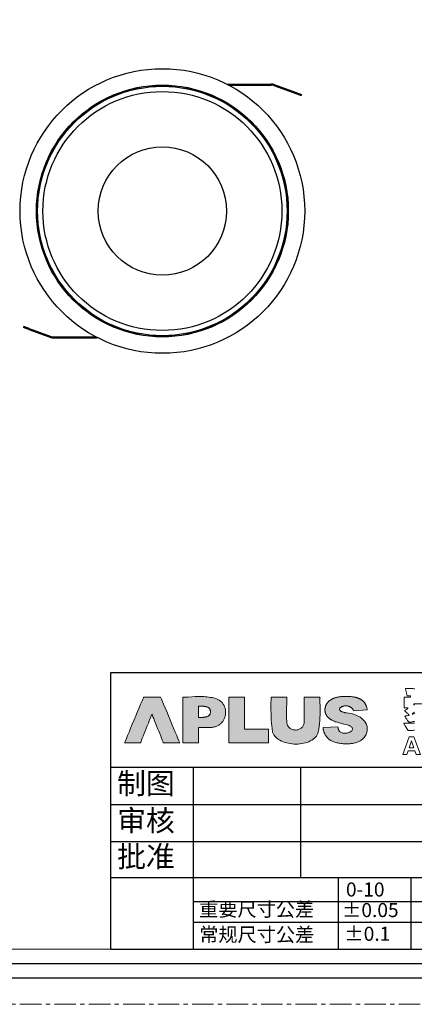
# Model space of a CAD drawing. Extents: x 3285 to 3726, y -4961 to -4347.
# Drawn here: x 3432 to 3545, y -4961 to -4681 of the extents above; entities that cross this region are included whole.
import ezdxf

# ---------------------------------------------------------------- set-up
doc = ezdxf.new("R2010")
doc.units = 0
doc.header["$LTSCALE"] = 16.335
doc.linetypes.add('CENTER', pattern=[0.6, 0.375, -0.075, 0.075, -0.075])
doc.layers.get('0').update_dxf_attribs({"linetype": 'CONTINUOUS'})
for name, color, linetype in [('1026200_DXF_CONTINUOUS_LINE', 7, 'CONTINUOUS'), ('4022020_DXF_CONTINUOUS_LINE', 7, 'CONTINUOUS'), ('7142630_DXF_CONTINUOUS_LINE', 7, 'CONTINUOUS')]:
    doc.layers.add(name, color=color, linetype=linetype)
for name, color, linetype, lineweight in [('1实体粗线', 7, 'CONTINUOUS', 30), ('2实体细线', 2, 'CONTINUOUS', 15), ('3中心线', 1, 'CENTER', 5)]:
    doc.layers.add(name, color=color, linetype=linetype, lineweight=lineweight)
doc.styles.add('宋体', font='txt')

# ---------------------------------------------------------------- blocks, each defined once
blk = doc.blocks.new('A$C0649190B')
at = {"layer": '1实体粗线'}
h = blk.add_hatch(color=8, dxfattribs=at)
h.paths.add_polyline_path([(30.21, -7.83), (32.33, -7.71), (32.34, -7.82), (32.37, -7.93), (32.38, -7.98), (32.39, -8.03), (32.41, -8.08), (32.42, -8.13), (32.44, -8.17), (32.46, -8.21), (32.48, -8.25), (32.5, -8.29), (32.52, -8.33), (32.55, -8.36), (32.58, -8.39), (32.6, -8.42), (32.7, -8.48), (32.81, -8.53), (32.91, -8.57), (33.02, -8.6), (33.14, -8.62), (33.25, -8.63), (33.36, -8.63), (33.48, -8.62), (33.59, -8.6), (33.7, -8.58), (33.8, -8.55), (33.9, -8.52), (34, -8.47), (34.08, -8.43), (34.16, -8.38), (34.23, -8.32), (34.29, -8.26), (34.33, -8.2), (34.37, -8.14), (34.39, -8.07), (34.4, -8), (34.39, -7.94), (34.36, -7.87), (34.32, -7.8), (34.25, -7.73), (34.17, -7.67), (34.07, -7.6), (33.94, -7.54), (33.79, -7.48), (33.62, -7.42), (33.42, -7.37), (33.19, -7.32), (33.01, -7.28), (32.84, -7.24), (32.67, -7.2), (32.51, -7.16), (32.36, -7.12), (32.21, -7.07), (32.07, -7.02), (31.94, -6.98), (31.81, -6.92), (31.69, -6.87), (31.58, -6.82), (31.47, -6.76), (31.42, -6.74), (31.37, -6.71), (31.32, -6.68), (31.27, -6.65), (31.23, -6.62), (31.19, -6.59), (31.15, -6.56), (31.11, -6.53), (31.07, -6.5), (31.03, -6.47), (30.99, -6.44), (30.96, -6.4), (30.92, -6.37), (30.89, -6.34), (30.86, -6.3), (30.83, -6.27), (30.8, -6.23), (30.77, -6.2), (30.75, -6.16), (30.72, -6.13), (30.7, -6.09), (30.68, -6.05), (30.66, -6.01), (30.63, -5.97), (30.61, -5.93), (30.6, -5.89), (30.58, -5.85), (30.56, -5.81), (30.55, -5.77), (30.54, -5.73), (30.53, -5.69), (30.51, -5.64), (30.51, -5.6), (30.5, -5.56), (30.49, -5.51), (30.49, -5.47), (30.48, -5.42), (30.48, -5.37), (30.48, -5.33), (30.48, -5.28), (30.48, -5.22), (30.48, -5.16), (30.49, -5.09), (30.5, -5.03), (30.51, -4.97), (30.52, -4.91), (30.54, -4.85), (30.56, -4.79), (30.58, -4.73), (30.6, -4.67), (30.63, -4.62), (30.66, -4.56), (30.69, -4.5), (30.72, -4.45), (30.76, -4.39), (30.8, -4.33), (30.84, -4.28), (30.88, -4.23), (30.93, -4.17), (30.98, -4.12), (31.03, -4.07), (31.08, -4.03), (31.14, -3.98), (31.2, -3.94), (31.26, -3.9), (31.33, -3.85), (31.39, -3.81), (31.46, -3.77), (31.54, -3.74), (31.61, -3.7), (31.69, -3.67), (31.77, -3.63), (31.85, -3.6), (31.94, -3.58), (32.03, -3.55), (32.12, -3.52), (32.22, -3.5), (32.32, -3.48), (32.42, -3.46), (32.53, -3.44), (32.65, -3.43), (32.76, -3.42), (32.88, -3.41), (33.01, -3.4), (33.13, -3.39), (33.27, -3.39), (33.4, -3.38), (33.54, -3.38), (33.71, -3.38), (33.87, -3.39), (34.03, -3.4), (34.19, -3.41), (34.34, -3.43), (34.48, -3.45), (34.55, -3.46), (34.62, -3.47), (34.69, -3.48), (34.75, -3.5), (34.82, -3.51), (34.88, -3.53), (34.95, -3.54), (35.01, -3.56), (35.07, -3.58), (35.13, -3.6), (35.18, -3.62), (35.24, -3.64), (35.3, -3.66), (35.35, -3.69), (35.4, -3.71), (35.45, -3.74), (35.5, -3.76), (35.55, -3.79), (35.6, -3.82), (35.64, -3.84), (35.69, -3.87), (35.73, -3.9), (35.78, -3.93), (35.82, -3.97), (35.86, -4), (35.9, -4.04), (35.93, -4.07), (35.97, -4.11), (36.01, -4.15), (36.04, -4.19), (36.07, -4.23), (36.11, -4.27), (36.14, -4.31), (36.17, -4.35), (36.2, -4.4), (36.22, -4.44), (36.25, -4.49), (36.27, -4.54), (36.3, -4.58), (36.32, -4.63), (36.34, -4.69), (36.36, -4.74), (36.38, -4.79), (36.4, -4.84), (36.42, -4.9), (36.43, -4.96), (36.45, -5.01), (36.46, -5.07), (36.48, -5.13), (36.49, -5.19), (36.5, -5.25), (36.51, -5.31), (34.52, -5.42), (34.5, -5.36), (34.48, -5.3), (34.46, -5.24), (34.43, -5.19), (34.39, -5.14), (34.36, -5.09), (34.32, -5.05), (34.28, -5.01), (34.23, -4.97), (34.18, -4.94), (34.13, -4.91), (34.07, -4.88), (34.02, -4.85), (33.96, -4.83), (33.9, -4.81), (33.84, -4.79), (33.78, -4.78), (33.72, -4.76), (33.66, -4.75), (33.6, -4.75), (33.54, -4.74), (33.47, -4.74), (33.41, -4.74), (33.35, -4.74), (33.3, -4.74), (33.24, -4.75), (33.18, -4.76), (33.13, -4.77), (33.08, -4.78), (33.03, -4.8), (32.98, -4.81), (32.94, -4.83), (32.88, -4.85), (32.82, -4.88), (32.77, -4.91), (32.72, -4.94), (32.68, -4.97), (32.65, -5), (32.62, -5.03), (32.59, -5.06), (32.58, -5.1), (32.56, -5.13), (32.56, -5.16), (32.55, -5.2), (32.55, -5.23), (32.56, -5.26), (32.57, -5.3), (32.59, -5.33), (32.62, -5.37), (32.64, -5.4), (32.68, -5.43), (32.71, -5.46), (32.76, -5.49), (32.81, -5.52), (32.86, -5.55), (32.92, -5.58), (32.98, -5.6), (33.05, -5.62), (33.13, -5.65), (33.2, -5.67), (33.29, -5.69), (33.38, -5.7), (33.47, -5.72), (33.57, -5.73), (33.87, -5.77), (34.15, -5.81), (34.42, -5.88), (34.67, -5.96), (34.9, -6.04), (35.12, -6.14), (35.32, -6.24), (35.51, -6.36), (35.68, -6.48), (35.83, -6.61), (35.97, -6.75), (36.09, -6.89), (36.2, -7.04), (36.29, -7.19), (36.37, -7.35), (36.42, -7.51), (36.47, -7.67), (36.5, -7.83), (36.51, -7.99), (36.51, -8.16), (36.49, -8.32), (36.46, -8.47), (36.41, -8.63), (36.34, -8.79), (36.26, -8.94), (36.17, -9.08), (36.06, -9.22), (35.94, -9.36), (35.8, -9.48), (35.64, -9.6), (35.47, -9.71), (35.29, -9.82), (35.19, -9.86), (35.08, -9.91), (34.96, -9.94), (34.84, -9.98), (34.71, -10.01), (34.58, -10.04), (34.44, -10.07), (34.3, -10.09), (34.15, -10.1), (34, -10.12), (33.85, -10.12), (33.69, -10.13), (33.54, -10.13), (33.38, -10.13), (33.23, -10.12), (33.07, -10.11), (32.91, -10.1), (32.76, -10.08), (32.6, -10.06), (32.45, -10.04), (32.3, -10.01), (32.16, -9.98), (32.02, -9.94), (31.88, -9.9), (31.75, -9.85), (31.62, -9.81), (31.5, -9.76), (31.39, -9.7), (31.28, -9.64), (31.18, -9.58), (31.09, -9.52), (31.01, -9.45), (30.96, -9.41), (30.92, -9.37), (30.88, -9.33), (30.84, -9.28), (30.8, -9.24), (30.76, -9.2), (30.73, -9.15), (30.69, -9.11), (30.66, -9.06), (30.62, -9.02), (30.59, -8.97), (30.56, -8.92), (30.53, -8.88), (30.51, -8.83), (30.48, -8.78), (30.45, -8.73), (30.43, -8.68), (30.4, -8.62), (30.38, -8.57), (30.36, -8.52), (30.34, -8.47), (30.32, -8.41), (30.31, -8.36), (30.29, -8.3), (30.28, -8.24), (30.26, -8.19), (30.25, -8.13), (30.24, -8.07), (30.23, -8.01), (30.22, -7.95), (30.21, -7.89)])
h.paths.add_polyline_path([(27.51, -3.49), (29.73, -3.49), (29.73, -3.53), (29.74, -3.63), (29.75, -3.8), (29.76, -4.03), (29.77, -4.29), (29.78, -4.61), (29.78, -4.95), (29.79, -5.32), (29.79, -5.52), (29.79, -5.72), (29.78, -5.92), (29.78, -6.12), (29.77, -6.33), (29.76, -6.53), (29.75, -6.74), (29.74, -6.95), (29.72, -7.15), (29.7, -7.35), (29.68, -7.55), (29.66, -7.74), (29.63, -7.92), (29.6, -8.11), (29.57, -8.28), (29.53, -8.44), (29.47, -8.65), (29.38, -8.85), (29.27, -9.03), (29.13, -9.2), (28.98, -9.35), (28.8, -9.49), (28.61, -9.62), (28.4, -9.73), (28.18, -9.83), (27.94, -9.92), (27.7, -9.99), (27.44, -10.06), (27.18, -10.1), (26.91, -10.13), (26.64, -10.16), (26.37, -10.16), (26.09, -10.16), (25.82, -10.14), (25.55, -10.1), (25.28, -10.06), (25.02, -10), (24.77, -9.92), (24.53, -9.84), (24.29, -9.74), (24.07, -9.62), (23.87, -9.5), (23.68, -9.36), (23.51, -9.2), (23.35, -9.04), (23.22, -8.86), (23.11, -8.66), (23.03, -8.46), (23, -8.27), (22.97, -8.08), (22.95, -7.88), (22.92, -7.68), (22.9, -7.48), (22.88, -7.27), (22.87, -7.06), (22.85, -6.86), (22.84, -6.65), (22.83, -6.44), (22.82, -6.23), (22.82, -6.03), (22.81, -5.83), (22.81, -5.63), (22.8, -5.43), (22.8, -5.24), (22.8, -4.88), (22.8, -4.55), (22.8, -4.25), (22.81, -3.99), (22.81, -3.78), (22.82, -3.63), (22.82, -3.53), (22.82, -3.49), (25.05, -3.49), (25.05, -3.71), (25.04, -3.94), (25.04, -4.16), (25.04, -4.38), (25.04, -4.61), (25.03, -4.83), (25.03, -5.05), (25.02, -5.27), (25.02, -5.5), (25.02, -5.72), (25.02, -5.94), (25.02, -6.16), (25.02, -6.38), (25.03, -6.61), (25.04, -6.83), (25.05, -7.05), (25.06, -7.19), (25.09, -7.31), (25.12, -7.43), (25.17, -7.54), (25.23, -7.64), (25.3, -7.73), (25.37, -7.81), (25.46, -7.89), (25.54, -7.95), (25.64, -8.01), (25.74, -8.06), (25.84, -8.1), (25.95, -8.13), (26.06, -8.15), (26.18, -8.16), (26.29, -8.17), (26.4, -8.17), (26.51, -8.15), (26.62, -8.13), (26.73, -8.1), (26.83, -8.06), (26.93, -8.02), (27.02, -7.96), (27.11, -7.89), (27.19, -7.82), (27.27, -7.74), (27.33, -7.65), (27.39, -7.54), (27.44, -7.44), (27.47, -7.32), (27.5, -7.19), (27.51, -7.05), (27.51, -6.83), (27.52, -6.61), (27.52, -6.38), (27.52, -6.16), (27.53, -5.94), (27.53, -5.72), (27.52, -5.49), (27.52, -5.27), (27.52, -5.05), (27.52, -4.83), (27.52, -4.6), (27.51, -4.38), (27.51, -4.16), (27.51, -3.94), (27.51, -3.71)])
h.paths.add_polyline_path([(16.79, -3.49), (19.01, -3.49), (19.01, -8.04), (22.46, -8.04), (22.46, -9.98), (16.79, -9.98), (16.79, -9.9), (16.79, -9.7), (16.79, -9.38), (16.79, -8.96), (16.79, -8.47), (16.79, -7.92), (16.79, -7.34), (16.79, -6.73), (16.79, -6.13), (16.79, -5.54), (16.79, -5), (16.79, -4.5), (16.79, -4.09), (16.79, -3.77), (16.79, -3.57)])
h.paths.add_polyline_path([(12.48, -6.38), (12.6, -6.38), (12.73, -6.38), (12.87, -6.38), (13, -6.37), (13.07, -6.37), (13.14, -6.37), (13.21, -6.36), (13.28, -6.35), (13.35, -6.34), (13.42, -6.33), (13.49, -6.32), (13.55, -6.3), (13.62, -6.29), (13.68, -6.26), (13.74, -6.24), (13.8, -6.22), (13.85, -6.19), (13.9, -6.15), (13.95, -6.12), (13.99, -6.08), (14.04, -6.04), (14.07, -5.99), (14.1, -5.94), (14.13, -5.89), (14.15, -5.83), (14.17, -5.76), (14.18, -5.69), (14.19, -5.62), (14.19, -5.54), (14.18, -5.46), (14.17, -5.39), (14.15, -5.32), (14.13, -5.26), (14.1, -5.2), (14.06, -5.15), (14.03, -5.1), (13.99, -5.05), (13.94, -5.02), (13.89, -4.98), (13.84, -4.95), (13.78, -4.92), (13.72, -4.9), (13.66, -4.87), (13.6, -4.85), (13.53, -4.84), (13.46, -4.83), (13.39, -4.81), (13.32, -4.8), (13.25, -4.8), (13.18, -4.79), (13.11, -4.79), (13.04, -4.78), (12.89, -4.78), (12.75, -4.78), (12.61, -4.78), (12.48, -4.78)], flags=16)
h.paths.add_polyline_path([(10.25, -3.49), (10.43, -3.49), (10.63, -3.49), (10.84, -3.48), (11.06, -3.47), (11.52, -3.44), (12, -3.42), (12.25, -3.42), (12.49, -3.41), (12.74, -3.41), (12.99, -3.41), (13.24, -3.42), (13.49, -3.43), (13.73, -3.45), (13.97, -3.48), (14.21, -3.52), (14.43, -3.56), (14.66, -3.61), (14.87, -3.68), (15.07, -3.75), (15.26, -3.84), (15.44, -3.94), (15.61, -4.05), (15.76, -4.18), (15.9, -4.32), (16.02, -4.48), (16.13, -4.66), (16.21, -4.85), (16.28, -5.06), (16.32, -5.29), (16.35, -5.53), (16.35, -5.66), (16.35, -5.78), (16.34, -5.9), (16.32, -6.02), (16.3, -6.13), (16.27, -6.24), (16.24, -6.35), (16.2, -6.46), (16.16, -6.56), (16.11, -6.66), (16.06, -6.76), (16, -6.85), (15.93, -6.94), (15.87, -7.03), (15.79, -7.11), (15.72, -7.19), (15.64, -7.26), (15.55, -7.33), (15.46, -7.4), (15.37, -7.46), (15.28, -7.51), (15.18, -7.57), (15.08, -7.62), (14.97, -7.66), (14.87, -7.7), (14.76, -7.73), (14.64, -7.76), (14.53, -7.78), (14.42, -7.8), (14.3, -7.82), (14.18, -7.82), (14.05, -7.83), (12.48, -7.83), (12.48, -9.98), (10.25, -9.98), (10.25, -9.9), (10.25, -9.7), (10.25, -9.38), (10.25, -8.96), (10.25, -8.47), (10.25, -7.92), (10.25, -7.34), (10.25, -6.73), (10.25, -6.13), (10.25, -5.54), (10.25, -5), (10.25, -4.5), (10.25, -4.09), (10.25, -3.77), (10.25, -3.57)])
h.paths.add_polyline_path([(5.86, -5.89), (5.85, -5.94), (5.79, -6.07), (5.71, -6.27), (5.61, -6.53), (5.49, -6.84), (5.35, -7.18), (5.2, -7.55), (5.05, -7.93), (4.9, -8.31), (4.75, -8.68), (4.62, -9.03), (4.49, -9.34), (4.39, -9.6), (4.31, -9.8), (4.26, -9.93), (4.24, -9.98), (1.97, -9.98), (2, -9.9), (2.08, -9.7), (2.22, -9.38), (2.39, -8.96), (2.6, -8.47), (2.82, -7.92), (3.07, -7.34), (3.32, -6.73), (3.57, -6.13), (3.82, -5.54), (4.05, -5), (4.25, -4.5), (4.42, -4.09), (4.56, -3.77), (4.64, -3.57), (4.67, -3.49), (7.1, -3.49), (7.13, -3.57), (7.22, -3.77), (7.35, -4.09), (7.53, -4.5), (7.73, -5), (7.96, -5.54), (8.2, -6.13), (8.46, -6.73), (8.71, -7.34), (8.95, -7.92), (9.18, -8.47), (9.39, -8.96), (9.56, -9.38), (9.7, -9.7), (9.78, -9.9), (9.81, -9.98), (7.48, -9.98), (7.46, -9.93), (7.41, -9.8), (7.33, -9.6), (7.23, -9.34), (7.11, -9.03), (6.97, -8.68), (6.82, -8.31), (6.67, -7.93), (6.52, -7.55), (6.38, -7.18), (6.24, -6.84), (6.12, -6.53), (6.01, -6.27), (5.93, -6.07), (5.88, -5.94)])
at = {"color": 140, "lineweight": 0}
blk.add_lwpolyline([(12.48, -6.38), (12.6, -6.38), (12.73, -6.38), (12.87, -6.38), (13, -6.37), (13.07, -6.37), (13.14, -6.37), (13.21, -6.36), (13.28, -6.35), (13.35, -6.34), (13.42, -6.33), (13.49, -6.32), (13.55, -6.3), (13.62, -6.29), (13.68, -6.26), (13.74, -6.24), (13.8, -6.22), (13.85, -6.19), (13.9, -6.15), (13.95, -6.12), (13.99, -6.08), (14.04, -6.04), (14.07, -5.99), (14.1, -5.94), (14.13, -5.89), (14.15, -5.83), (14.17, -5.76), (14.18, -5.69), (14.19, -5.62), (14.19, -5.54), (14.18, -5.46), (14.17, -5.39), (14.15, -5.32), (14.13, -5.26), (14.1, -5.2), (14.06, -5.15), (14.03, -5.1), (13.99, -5.05), (13.94, -5.02), (13.89, -4.98), (13.84, -4.95), (13.78, -4.92), (13.72, -4.9), (13.66, -4.87), (13.6, -4.85), (13.53, -4.84), (13.46, -4.83), (13.39, -4.81), (13.32, -4.8), (13.25, -4.8), (13.18, -4.79), (13.11, -4.79), (13.04, -4.78), (12.89, -4.78), (12.75, -4.78), (12.61, -4.78), (12.48, -4.78), (12.48, -6.38), (12.48, -6.38)], dxfattribs=at)
at = {"layer": '2实体细线', "color": 7, "lineweight": 0}
for points in [[(43.23, -8.19), (43.08, -8.21), (42.93, -8.22), (42.78, -8.23), (42.63, -8.23), (42.48, -8.23), (42.32, -8.23), (42.31, -8.22), (42.28, -8.19), (42.25, -8.15), (42.21, -8.1), (42.11, -7.94), (41.98, -7.72), (41.86, -7.51), (41.77, -7.34), (41.74, -7.28), (41.72, -7.24), (41.71, -7.2), (41.71, -7.18), (43.24, -7.18)], [(43.2, -6.98), (43.18, -6.96), (43.15, -6.95), (43.12, -6.96), (43.05, -6.97), (42.96, -6.98), (42.83, -7.01), (42.7, -7.04), (42.6, -7.06), (42.54, -7.07), (42.52, -7.08), (42.48, -7.07), (42.44, -7.05), (42.4, -7.02), (42.37, -6.99), (42.34, -6.95), (42.31, -6.91), (42.29, -6.88), (42.27, -6.85), (42.24, -6.8), (42.19, -6.72), (42.11, -6.62), (42.01, -6.48), (41.95, -6.38), (41.9, -6.31), (41.86, -6.26), (41.85, -6.23), (41.9, -6.21), (41.95, -6.19), (42, -6.17), (42.05, -6.15), (42.19, -6.13), (42.3, -6.1), (42.37, -6.09), (42.41, -6.08), (42.43, -6.07), (42.44, -6.06), (42.44, -6.04), (42.44, -6.02), (42.4, -5.99), (42.39, -5.96), (42.31, -5.9), (42.25, -5.83), (42.19, -5.78), (42.14, -5.74), (42.02, -5.62), (41.93, -5.52), (41.9, -5.49), (41.87, -5.46), (41.85, -5.43), (41.84, -5.41), (41.86, -5.39), (41.91, -5.36), (41.99, -5.31), (42.09, -5.25), (42.13, -5.21), (42.17, -5.19), (42.2, -5.16), (42.23, -5.13), (42.25, -5.11), (42.27, -5.08), (42.28, -5.06), (42.29, -5.03), (41.74, -5.03), (41.74, -3.5), (42.65, -3.5), (42.65, -3.32), (42.17, -3.32), (41.92, -2.36), (41.93, -2.33), (41.93, -2.31), (41.94, -2.29), (41.95, -2.28), (41.97, -2.27), (42, -2.26), (42.04, -2.25), (42.08, -2.25), (42.13, -2.25), (42.18, -2.25), (42.26, -2.26), (42.34, -2.26), (42.44, -2.26), (42.56, -2.27), (42.69, -2.27), (42.83, -2.28), (42.97, -2.28), (43.12, -2.29), (43.25, -2.29)], [(43.21, -5.61), (43.1, -5.71), (43.02, -5.79), (42.96, -5.85), (42.92, -5.88), (42.9, -5.91), (42.97, -5.89), (43.04, -5.87), (43.11, -5.84), (43.17, -5.81), (43.23, -5.78)], [(44.63, -4.46), (43.13, -4.46), (43.13, -4.48), (43.12, -4.5), (43.13, -4.52), (43.13, -4.53), (43.14, -4.55), (43.15, -4.56), (43.17, -4.58), (43.19, -4.59), (43.23, -4.62)], [(42.31, -11.13), (42.12, -11.65), (41.54, -11.65), (42.48, -9.14), (43.13, -9.14), (44.06, -11.65), (43.46, -11.65), (43.29, -11.13), (42.31, -11.13), (42.31, -11.13)], [(42.45, -10.7), (43.13, -10.7), (42.8, -9.71), (42.45, -10.7), (42.45, -10.7)]]:
    blk.add_lwpolyline(points, dxfattribs=at)
at = {"layer": '2实体细线', "color": 140, "lineweight": 0}
for points in [[(5.86, -5.89), (5.85, -5.94), (5.79, -6.07), (5.71, -6.27), (5.61, -6.53), (5.49, -6.84), (5.35, -7.18), (5.2, -7.55), (5.05, -7.93), (4.9, -8.31), (4.75, -8.68), (4.62, -9.03), (4.49, -9.34), (4.39, -9.6), (4.31, -9.8), (4.26, -9.93), (4.24, -9.98), (1.97, -9.98), (2, -9.9), (2.08, -9.7), (2.22, -9.38), (2.39, -8.96), (2.6, -8.47), (2.82, -7.92), (3.07, -7.34), (3.32, -6.73), (3.57, -6.13), (3.82, -5.54), (4.05, -5), (4.25, -4.5), (4.42, -4.09), (4.56, -3.77), (4.64, -3.57), (4.67, -3.49), (7.1, -3.49), (7.13, -3.57), (7.22, -3.77), (7.35, -4.09), (7.53, -4.5), (7.73, -5), (7.96, -5.54), (8.2, -6.13), (8.46, -6.73), (8.71, -7.34), (8.95, -7.92), (9.18, -8.47), (9.39, -8.96), (9.56, -9.38), (9.7, -9.7), (9.78, -9.9), (9.81, -9.98), (7.48, -9.98), (7.46, -9.93), (7.41, -9.8), (7.33, -9.6), (7.23, -9.34), (7.11, -9.03), (6.97, -8.68), (6.82, -8.31), (6.67, -7.93), (6.52, -7.55), (6.38, -7.18), (6.24, -6.84), (6.12, -6.53), (6.01, -6.27), (5.93, -6.07), (5.88, -5.94), (5.86, -5.89), (5.86, -5.89)], [(10.25, -3.49), (10.43, -3.49), (10.63, -3.49), (10.84, -3.48), (11.06, -3.47), (11.52, -3.44), (12, -3.42), (12.25, -3.42), (12.49, -3.41), (12.74, -3.41), (12.99, -3.41), (13.24, -3.42), (13.49, -3.43), (13.73, -3.45), (13.97, -3.48), (14.21, -3.52), (14.43, -3.56), (14.66, -3.61), (14.87, -3.68), (15.07, -3.75), (15.26, -3.84), (15.44, -3.94), (15.61, -4.05), (15.76, -4.18), (15.9, -4.32), (16.02, -4.48), (16.13, -4.66), (16.21, -4.85), (16.28, -5.06), (16.32, -5.29), (16.35, -5.53), (16.35, -5.66), (16.35, -5.78), (16.34, -5.9), (16.32, -6.02), (16.3, -6.13), (16.27, -6.24), (16.24, -6.35), (16.2, -6.46), (16.16, -6.56), (16.11, -6.66), (16.06, -6.76), (16, -6.85), (15.93, -6.94), (15.87, -7.03), (15.79, -7.11), (15.72, -7.19), (15.64, -7.26), (15.55, -7.33), (15.46, -7.4), (15.37, -7.46), (15.28, -7.51), (15.18, -7.57), (15.08, -7.62), (14.97, -7.66), (14.87, -7.7), (14.76, -7.73), (14.64, -7.76), (14.53, -7.78), (14.42, -7.8), (14.3, -7.82), (14.18, -7.82), (14.05, -7.83), (12.48, -7.83), (12.48, -9.98), (10.25, -9.98), (10.25, -9.9), (10.25, -9.7), (10.25, -9.38), (10.25, -8.96), (10.25, -8.47), (10.25, -7.92), (10.25, -7.34), (10.25, -6.73), (10.25, -6.13), (10.25, -5.54), (10.25, -5), (10.25, -4.5), (10.25, -4.09), (10.25, -3.77), (10.25, -3.57), (10.25, -3.49), (10.25, -3.49)], [(16.79, -3.49), (19.01, -3.49), (19.01, -8.04), (22.46, -8.04), (22.46, -9.98), (16.79, -9.98), (16.79, -9.9), (16.79, -9.7), (16.79, -9.38), (16.79, -8.96), (16.79, -8.47), (16.79, -7.92), (16.79, -7.34), (16.79, -6.73), (16.79, -6.13), (16.79, -5.54), (16.79, -5), (16.79, -4.5), (16.79, -4.09), (16.79, -3.77), (16.79, -3.57), (16.79, -3.49), (16.79, -3.49)], [(27.51, -3.49), (29.73, -3.49), (29.73, -3.53), (29.74, -3.63), (29.75, -3.8), (29.76, -4.03), (29.77, -4.29), (29.78, -4.61), (29.78, -4.95), (29.79, -5.32), (29.79, -5.52), (29.79, -5.72), (29.78, -5.92), (29.78, -6.12), (29.77, -6.33), (29.76, -6.53), (29.75, -6.74), (29.74, -6.95), (29.72, -7.15), (29.7, -7.35), (29.68, -7.55), (29.66, -7.74), (29.63, -7.92), (29.6, -8.11), (29.57, -8.28), (29.53, -8.44), (29.47, -8.65), (29.38, -8.85), (29.27, -9.03), (29.13, -9.2), (28.98, -9.35), (28.8, -9.49), (28.61, -9.62), (28.4, -9.73), (28.18, -9.83), (27.94, -9.92), (27.7, -9.99), (27.44, -10.06), (27.18, -10.1), (26.91, -10.13), (26.64, -10.16), (26.37, -10.16), (26.09, -10.16), (25.82, -10.14), (25.55, -10.1), (25.28, -10.06), (25.02, -10), (24.77, -9.92), (24.53, -9.84), (24.29, -9.74), (24.07, -9.62), (23.87, -9.5), (23.68, -9.36), (23.51, -9.2), (23.35, -9.04), (23.22, -8.86), (23.11, -8.66), (23.03, -8.46), (23, -8.27), (22.97, -8.08), (22.95, -7.88), (22.92, -7.68), (22.9, -7.48), (22.88, -7.27), (22.87, -7.06), (22.85, -6.86), (22.84, -6.65), (22.83, -6.44), (22.82, -6.23), (22.82, -6.03), (22.81, -5.83), (22.81, -5.63), (22.8, -5.43), (22.8, -5.24), (22.8, -4.88), (22.8, -4.55), (22.8, -4.25), (22.81, -3.99), (22.81, -3.78), (22.82, -3.63), (22.82, -3.53), (22.82, -3.49), (25.05, -3.49), (25.05, -3.71), (25.04, -3.94), (25.04, -4.16), (25.04, -4.38), (25.04, -4.61), (25.03, -4.83), (25.03, -5.05), (25.02, -5.27), (25.02, -5.5), (25.02, -5.72), (25.02, -5.94), (25.02, -6.16), (25.02, -6.38), (25.03, -6.61), (25.04, -6.83), (25.05, -7.05), (25.06, -7.19), (25.09, -7.31), (25.12, -7.43), (25.17, -7.54), (25.23, -7.64), (25.3, -7.73), (25.37, -7.81), (25.46, -7.89), (25.54, -7.95), (25.64, -8.01), (25.74, -8.06), (25.84, -8.1), (25.95, -8.13), (26.06, -8.15), (26.18, -8.16), (26.29, -8.17), (26.4, -8.17), (26.51, -8.15), (26.62, -8.13), (26.73, -8.1), (26.83, -8.06), (26.93, -8.02), (27.02, -7.96), (27.11, -7.89), (27.19, -7.82), (27.27, -7.74), (27.33, -7.65), (27.39, -7.54), (27.44, -7.44), (27.47, -7.32), (27.5, -7.19), (27.51, -7.05), (27.51, -6.83), (27.52, -6.61), (27.52, -6.38), (27.52, -6.16), (27.53, -5.94), (27.53, -5.72), (27.52, -5.49), (27.52, -5.27), (27.52, -5.05), (27.52, -4.83), (27.52, -4.6), (27.51, -4.38), (27.51, -4.16), (27.51, -3.94), (27.51, -3.71), (27.51, -3.49), (27.51, -3.49)], [(30.21, -7.83), (32.33, -7.71), (32.34, -7.82), (32.37, -7.93), (32.38, -7.98), (32.39, -8.03), (32.41, -8.08), (32.42, -8.13), (32.44, -8.17), (32.46, -8.21), (32.48, -8.25), (32.5, -8.29), (32.52, -8.33), (32.55, -8.36), (32.58, -8.39), (32.6, -8.42), (32.7, -8.48), (32.81, -8.53), (32.91, -8.57), (33.02, -8.6), (33.14, -8.62), (33.25, -8.63), (33.36, -8.63), (33.48, -8.62), (33.59, -8.6), (33.7, -8.58), (33.8, -8.55), (33.9, -8.52), (34, -8.47), (34.08, -8.43), (34.16, -8.38), (34.23, -8.32), (34.29, -8.26), (34.33, -8.2), (34.37, -8.14), (34.39, -8.07), (34.4, -8), (34.39, -7.94), (34.36, -7.87), (34.32, -7.8), (34.25, -7.73), (34.17, -7.67), (34.07, -7.6), (33.94, -7.54), (33.79, -7.48), (33.62, -7.42), (33.42, -7.37), (33.19, -7.32), (33.01, -7.28), (32.84, -7.24), (32.67, -7.2), (32.51, -7.16), (32.36, -7.12), (32.21, -7.07), (32.07, -7.02), (31.94, -6.98), (31.81, -6.92), (31.69, -6.87), (31.58, -6.82), (31.47, -6.76), (31.42, -6.74), (31.37, -6.71), (31.32, -6.68), (31.27, -6.65), (31.23, -6.62), (31.19, -6.59), (31.15, -6.56), (31.11, -6.53), (31.07, -6.5), (31.03, -6.47), (30.99, -6.44), (30.96, -6.4), (30.92, -6.37), (30.89, -6.34), (30.86, -6.3), (30.83, -6.27), (30.8, -6.23), (30.77, -6.2), (30.75, -6.16), (30.72, -6.13), (30.7, -6.09), (30.68, -6.05), (30.66, -6.01), (30.63, -5.97), (30.61, -5.93), (30.6, -5.89), (30.58, -5.85), (30.56, -5.81), (30.55, -5.77), (30.54, -5.73), (30.53, -5.69), (30.51, -5.64), (30.51, -5.6), (30.5, -5.56), (30.49, -5.51), (30.49, -5.47), (30.48, -5.42), (30.48, -5.37), (30.48, -5.33), (30.48, -5.28), (30.48, -5.22), (30.48, -5.16), (30.49, -5.09), (30.5, -5.03), (30.51, -4.97), (30.52, -4.91), (30.54, -4.85), (30.56, -4.79), (30.58, -4.73), (30.6, -4.67), (30.63, -4.62), (30.66, -4.56), (30.69, -4.5), (30.72, -4.45), (30.76, -4.39), (30.8, -4.33), (30.84, -4.28), (30.88, -4.23), (30.93, -4.17), (30.98, -4.12), (31.03, -4.07), (31.08, -4.03), (31.14, -3.98), (31.2, -3.94), (31.26, -3.9), (31.33, -3.85), (31.39, -3.81), (31.46, -3.77), (31.54, -3.74), (31.61, -3.7), (31.69, -3.67), (31.77, -3.63), (31.85, -3.6), (31.94, -3.58), (32.03, -3.55), (32.12, -3.52), (32.22, -3.5), (32.32, -3.48), (32.42, -3.46), (32.53, -3.44), (32.65, -3.43), (32.76, -3.42), (32.88, -3.41), (33.01, -3.4), (33.13, -3.39), (33.27, -3.39), (33.4, -3.38), (33.54, -3.38), (33.71, -3.38), (33.87, -3.39), (34.03, -3.4), (34.19, -3.41), (34.34, -3.43), (34.48, -3.45), (34.55, -3.46), (34.62, -3.47), (34.69, -3.48), (34.75, -3.5), (34.82, -3.51), (34.88, -3.53), (34.95, -3.54), (35.01, -3.56), (35.07, -3.58), (35.13, -3.6), (35.18, -3.62), (35.24, -3.64), (35.3, -3.66), (35.35, -3.69), (35.4, -3.71), (35.45, -3.74), (35.5, -3.76), (35.55, -3.79), (35.6, -3.82), (35.64, -3.84), (35.69, -3.87), (35.73, -3.9), (35.78, -3.93), (35.82, -3.97), (35.86, -4), (35.9, -4.04), (35.93, -4.07), (35.97, -4.11), (36.01, -4.15), (36.04, -4.19), (36.07, -4.23), (36.11, -4.27), (36.14, -4.31), (36.17, -4.35), (36.2, -4.4), (36.22, -4.44), (36.25, -4.49), (36.27, -4.54), (36.3, -4.58), (36.32, -4.63), (36.34, -4.69), (36.36, -4.74), (36.38, -4.79), (36.4, -4.84), (36.42, -4.9), (36.43, -4.96), (36.45, -5.01), (36.46, -5.07), (36.48, -5.13), (36.49, -5.19), (36.5, -5.25), (36.51, -5.31), (34.52, -5.42), (34.5, -5.36), (34.48, -5.3), (34.46, -5.24), (34.43, -5.19), (34.39, -5.14), (34.36, -5.09), (34.32, -5.05), (34.28, -5.01), (34.23, -4.97), (34.18, -4.94), (34.13, -4.91), (34.07, -4.88), (34.02, -4.85), (33.96, -4.83), (33.9, -4.81), (33.84, -4.79), (33.78, -4.78), (33.72, -4.76), (33.66, -4.75), (33.6, -4.75), (33.54, -4.74), (33.47, -4.74), (33.41, -4.74), (33.35, -4.74), (33.3, -4.74), (33.24, -4.75), (33.18, -4.76), (33.13, -4.77), (33.08, -4.78), (33.03, -4.8), (32.98, -4.81), (32.94, -4.83), (32.88, -4.85), (32.82, -4.88), (32.77, -4.91), (32.72, -4.94), (32.68, -4.97), (32.65, -5), (32.62, -5.03), (32.59, -5.06), (32.58, -5.1), (32.56, -5.13), (32.56, -5.16), (32.55, -5.2), (32.55, -5.23), (32.56, -5.26), (32.57, -5.3), (32.59, -5.33), (32.62, -5.37), (32.64, -5.4), (32.68, -5.43), (32.71, -5.46), (32.76, -5.49), (32.81, -5.52), (32.86, -5.55), (32.92, -5.58), (32.98, -5.6), (33.05, -5.62), (33.13, -5.65), (33.2, -5.67), (33.29, -5.69), (33.38, -5.7), (33.47, -5.72), (33.57, -5.73), (33.87, -5.77), (34.15, -5.81), (34.42, -5.88), (34.67, -5.96), (34.9, -6.04), (35.12, -6.14), (35.32, -6.24), (35.51, -6.36), (35.68, -6.48), (35.83, -6.61), (35.97, -6.75), (36.09, -6.89), (36.2, -7.04), (36.29, -7.19), (36.37, -7.35), (36.42, -7.51), (36.47, -7.67), (36.5, -7.83), (36.51, -7.99), (36.51, -8.16), (36.49, -8.32), (36.46, -8.47), (36.41, -8.63), (36.34, -8.79), (36.26, -8.94), (36.17, -9.08), (36.06, -9.22), (35.94, -9.36), (35.8, -9.48), (35.64, -9.6), (35.47, -9.71), (35.29, -9.82), (35.19, -9.86), (35.08, -9.91), (34.96, -9.94), (34.84, -9.98), (34.71, -10.01), (34.58, -10.04), (34.44, -10.07), (34.3, -10.09), (34.15, -10.1), (34, -10.12), (33.85, -10.12), (33.69, -10.13), (33.54, -10.13), (33.38, -10.13), (33.23, -10.12), (33.07, -10.11), (32.91, -10.1), (32.76, -10.08), (32.6, -10.06), (32.45, -10.04), (32.3, -10.01), (32.16, -9.98), (32.02, -9.94), (31.88, -9.9), (31.75, -9.85), (31.62, -9.81), (31.5, -9.76), (31.39, -9.7), (31.28, -9.64), (31.18, -9.58), (31.09, -9.52), (31.01, -9.45), (30.96, -9.41), (30.92, -9.37), (30.88, -9.33), (30.84, -9.28), (30.8, -9.24), (30.76, -9.2), (30.73, -9.15), (30.69, -9.11), (30.66, -9.06), (30.62, -9.02), (30.59, -8.97), (30.56, -8.92), (30.53, -8.88), (30.51, -8.83), (30.48, -8.78), (30.45, -8.73), (30.43, -8.68), (30.4, -8.62), (30.38, -8.57), (30.36, -8.52), (30.34, -8.47), (30.32, -8.41), (30.31, -8.36), (30.29, -8.3), (30.28, -8.24), (30.26, -8.19), (30.25, -8.13), (30.24, -8.07), (30.23, -8.01), (30.22, -7.95), (30.21, -7.89), (30.21, -7.83), (30.21, -7.83)]]:
    blk.add_lwpolyline(points, dxfattribs=at)

msp = doc.modelspace()

# ---------------------------------------------------------------- linework, layer by layer
at = {"lineweight": 25}
for p, q in [((3458.323, -4945.048), (3458.323, -4866.326)), ((3458.323, -4866.326), (3688.441, -4866.326)), ((3458.323, -4945.048), (3688.441, -4945.048))]:
    msp.add_line(p, q, dxfattribs=at)
at = {"color": 3, "lineweight": 25}
for p, q in [((3458.323, -4893.278), (3688.441, -4893.278)), ((3481.86, -4945.048), (3481.86, -4893.278)), ((3512.381, -4924.607), (3512.381, -4893.278)), ((3458.323, -4903.833), (3688.441, -4903.833)), ((3458.323, -4914.387), (3688.441, -4914.387)), ((3458.323, -4924.607), (3688.441, -4924.607)), ((3458.323, -4924.607), (3688.441, -4924.607)), ((3523.176, -4945.048), (3523.176, -4924.607)), ((3543.834, -4945.048), (3543.834, -4924.607)), ((3481.86, -4931.421), (3688.441, -4931.421)), ((3481.86, -4937.383), (3688.441, -4937.383))]:
    msp.add_line(p, q, dxfattribs=at)
msp.add_lwpolyline([(3294.372, -4374.257), (3294.372, -4953.173), (3696.566, -4953.173), (3696.566, -4374.257)], close=True)
at = {"layer": '1026200_DXF_CONTINUOUS_LINE', "color": 7, "linetype": 'Continuous'}
for radius in [40.5, 35.839, 35.8]:
    msp.add_circle((3473.02, -4734.967), radius, dxfattribs=at)
at = {"layer": '1实体粗线'}
msp.add_lwpolyline([(3298.434, -4378.32), (3298.434, -4949.11), (3692.503, -4949.11), (3692.503, -4378.32)], close=True, dxfattribs=at)
msp.add_point((3532.203, -4937.383), dxfattribs=at)
at = {"layer": '2实体细线'}
msp.add_lwpolyline([(3302.497, -4382.383), (3302.497, -4945.048), (3688.441, -4945.048), (3688.441, -4382.383)], close=True, dxfattribs=at)
at = {"layer": '3中心线'}
msp.add_lwpolyline([(3285.469, -4366.715), (3285.469, -4960.715), (3705.469, -4960.715), (3705.469, -4366.715)], close=True, dxfattribs=at)
at = {"layer": '4022020_DXF_CONTINUOUS_LINE', "color": 7, "linetype": 'Continuous'}
for radius in [35.5, 34, 18.25]:
    msp.add_circle((3473.02, -4734.967), radius, dxfattribs=at)
at = {"layer": '7142630_DXF_CONTINUOUS_LINE', "color": 7, "linetype": 'Continuous'}
for p, q in [((3491.538, -4698.867), (3504.02, -4698.867)), ((3491.66, -4699.064), (3491.66, -4698.867)), ((3492.52, -4699.167), (3492.52, -4698.867)), ((3493.379, -4699.167), (3493.379, -4698.867)), ((3494.239, -4699.167), (3494.239, -4698.867)), ((3495.099, -4699.167), (3495.099, -4698.867)), ((3495.959, -4699.167), (3495.959, -4698.867)), ((3496.818, -4699.167), (3496.818, -4698.867)), ((3497.678, -4699.167), (3497.678, -4698.867)), ((3498.538, -4699.167), (3498.538, -4698.867)), ((3499.398, -4699.167), (3499.398, -4698.867)), ((3500.257, -4699.167), (3500.257, -4698.867)), ((3501.117, -4699.167), (3501.117, -4698.867)), ((3501.977, -4699.167), (3501.977, -4698.867)), ((3502.837, -4699.167), (3502.837, -4698.867)), ((3503.696, -4699.167), (3503.696, -4698.867)), ((3504.526, -4699.233), (3504.602, -4698.942)), ((3504.704, -4699.288), (3504.806, -4699.006)), ((3504.806, -4699.006), (3511.063, -4701.283)), ((3505.328, -4699.515), (3505.431, -4699.233)), ((3506.136, -4699.809), (3506.239, -4699.527)), ((3506.944, -4700.103), (3507.047, -4699.822)), ((3507.752, -4700.397), (3507.855, -4700.116)), ((3508.56, -4700.692), (3508.662, -4700.41)), ((3509.368, -4700.986), (3509.47, -4700.704)), ((3510.176, -4701.28), (3510.278, -4700.998)), ((3511.063, -4701.283), (3512.576, -4701.834)), ((3512.473, -4702.116), (3512.576, -4701.834)), ((3433.566, -4767.819), (3433.463, -4768.101)), ((3434.976, -4768.651), (3433.463, -4768.101)), ((3434.976, -4768.651), (3441.233, -4770.929)), ((3435.864, -4768.655), (3435.761, -4768.937)), ((3436.671, -4768.949), (3436.569, -4769.231)), ((3437.479, -4769.243), (3437.377, -4769.525)), ((3438.287, -4769.537), (3438.185, -4769.819)), ((3439.095, -4769.831), (3438.992, -4770.113)), ((3439.903, -4770.125), (3439.8, -4770.407)), ((3440.711, -4770.419), (3440.608, -4770.701)), ((3441.336, -4770.647), (3441.233, -4770.929)), ((3441.513, -4770.702), (3441.437, -4770.992)), ((3442.02, -4771.067), (3454.501, -4771.067)), ((3442.343, -4770.767), (3442.343, -4771.067)), ((3443.203, -4770.767), (3443.203, -4771.067)), ((3444.062, -4770.767), (3444.062, -4771.067)), ((3444.922, -4770.767), (3444.922, -4771.067)), ((3445.782, -4770.767), (3445.782, -4771.067)), ((3446.641, -4770.767), (3446.641, -4771.067)), ((3447.501, -4770.767), (3447.501, -4771.067)), ((3448.361, -4770.767), (3448.361, -4771.067)), ((3449.221, -4770.767), (3449.221, -4771.067)), ((3450.08, -4770.767), (3450.08, -4771.067)), ((3450.94, -4770.767), (3450.94, -4771.067)), ((3451.8, -4770.767), (3451.8, -4771.067)), ((3452.66, -4770.767), (3452.66, -4771.067)), ((3453.519, -4770.767), (3453.519, -4771.067)), ((3454.379, -4770.871), (3454.379, -4771.067))]:
    msp.add_line(p, q, dxfattribs=at)
at = {"layer": '7142630_DXF_CONTINUOUS_LINE', "color": 3, "linetype": 'Continuous'}
for p, q in [((3491.861, -4699.167), (3504.02, -4699.167)), ((3504.704, -4699.288), (3510.961, -4701.565)), ((3510.961, -4701.565), (3512.473, -4702.116)), ((3435.078, -4768.369), (3433.566, -4767.819)), ((3435.078, -4768.369), (3441.336, -4770.647)), ((3442.02, -4770.767), (3454.178, -4770.767))]:
    msp.add_line(p, q, dxfattribs=at)
at = {"layer": '7142630_DXF_CONTINUOUS_LINE', "color": 7, "linetype": 'Continuous'}
for centre, start, end in [((3504.02, -4701.167), 70, 90), ((3442.02, -4768.767), 250, 270)]:
    msp.add_arc(centre, 2.3, start, end, dxfattribs=at)
at = {"layer": '7142630_DXF_CONTINUOUS_LINE', "color": 3, "linetype": 'Continuous'}
for centre, start, end in [((3504.02, -4701.167), 70, 90), ((3442.02, -4768.767), 250, 270)]:
    msp.add_arc(centre, 2, start, end, dxfattribs=at)

# ---------------------------------------------------------------- block references
at = {"layer": '1实体粗线', "xscale": 2, "yscale": 2, "zscale": 2}
msp.add_blockref('A$C0649190B', (3458.323, -4866.326), dxfattribs=at)

# ---------------------------------------------------------------- texts
at = {"layer": '1实体粗线', "char_height": 6, "attachment_point": 1, "style": '宋体'}
for s, width, insert in [('制图', 26.35052, (3460.163, -4894.871)), ('审核', 43.0425, (3460.163, -4905.425)), ('批准', 26.35052, (3460.163, -4915.645))]:
    msp.add_mtext_dynamic_manual_height_columns(s, width=width, gutter_width=1, heights=[0], dxfattribs=dict(at, insert=insert))
at = {"layer": '1实体粗线', "char_height": 4, "attachment_point": 1, "style": '宋体'}
for s, insert, width in [('{\\W1.70877; }0-10', (3523.176, -4926.042), 20.65803), ('{\\W1.31989; }重要尺寸公差', (3481.86, -4931.673), 41.31606), ('{\\W0.82987; }±0.05', (3523.176, -4931.893), 20.65803), ('{\\W1.33942; }常规尺寸公差', (3481.86, -4938.874), 41.31606), ('{\\W1.36893; }±0.1', (3523.176, -4938.644), 20.65803)]:
    msp.add_mtext(s, dxfattribs=dict(at, insert=insert, width=width))

doc.saveas('drawing.dxf')
